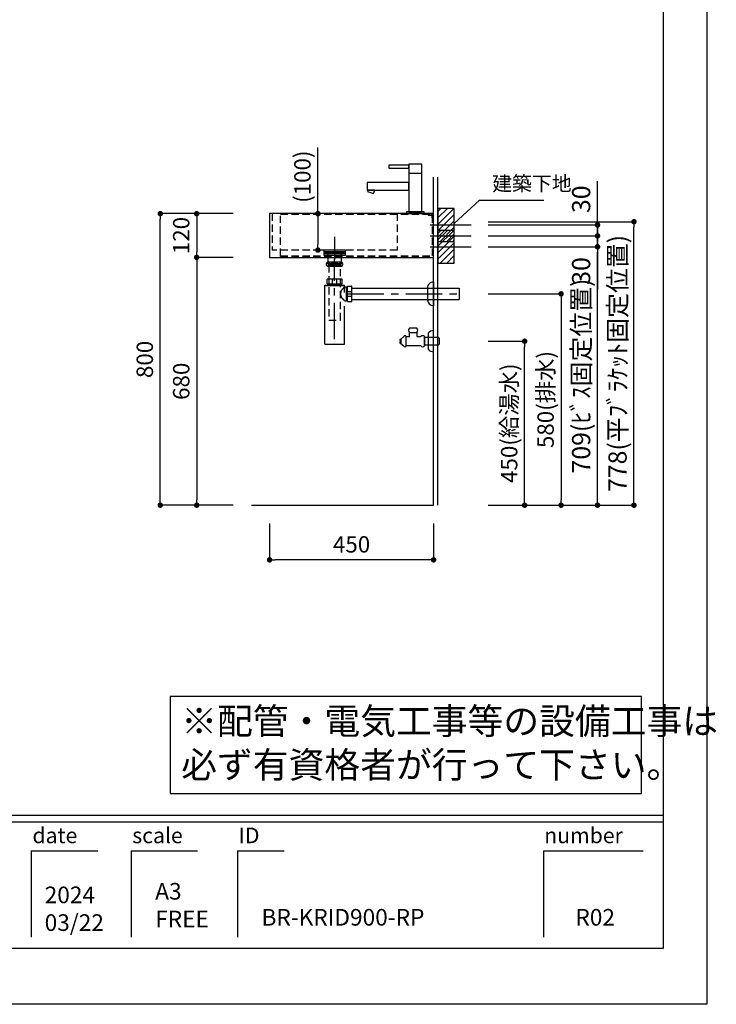
# Model space of a CAD drawing. Extents: x -87877 to 7275, y 35614 to 111109.
# Drawn here: x -82203 to -80291, y 105721 to 108422 of the extents above; entities that cross this region are included whole.
import ezdxf

# ---------------------------------------------------------------- set-up
doc = ezdxf.new("R2010")
doc.units = 0
doc.header["$LTSCALE"] = 80
doc.header["$MEASUREMENT"] = 0
doc.header["$PDSIZE"] = -5
doc.linetypes.add('CENTER', pattern=[2, 1.25, -0.25, 0.25, -0.25])
doc.linetypes.add('HIDDEN', pattern=[0.375, 0.25, -0.125])
doc.layers.get('0').update_dxf_attribs({"linetype": 'CONTINUOUS'})
doc.layers.get('DEFPOINTS').update_dxf_attribs({"linetype": 'CONTINUOUS'})
for name, color, linetype in [('1', 7, 'CONTINUOUS'), ('2HOJOSEN', 21, 'CONTINUOUS'), ('4給水', 7, 'CONTINUOUS'), ('図枠', 7, 'CONTINUOUS'), ('壁', 4, 'CONTINUOUS')]:
    doc.layers.add(name, color=color, linetype=linetype)
doc.styles.add('MEIRYO_UI', font='meiryo.ttc', dxfattribs={"bigfont": 'Meiryo UI'})
doc.styles.get("Standard").update_dxf_attribs({"font": 'txt.shx', "bigfont": 'extfont.shx'})
doc.styles.add('TATENAGA', font='txt.shx', dxfattribs={"width": 0.8, "bigfont": 'extfont'})
doc.dimstyles.new('DIMSHORT', dxfattribs={"dimtxt": 50, "dimasz": 15, "dimexe": 0, "dimexo": 0, "dimgap": 20, "dimtad": 1, "dimtxsty": 'TATENAGA', "dimblk1": 'DOT', "dimblk2": 'DOT', "dimsah": 1, "dimcen": 0.09, "dimazin": 3, "dimtfac": 1, "dimtofl": 0, "dimtmove": 0, "dimatfit": 3, "dimtolj": 1, "dimtzin": 0})
doc.dimstyles.get("Standard").update_dxf_attribs({"dimscale": 0, "dimtxt": 50, "dimasz": 15, "dimexe": 0, "dimexo": 0, "dimgap": 20, "dimtad": 1, "dimtxsty": 'STANDARD', "dimblk1": 'DOT', "dimblk2": 'DOT', "dimsah": 1, "dimcen": 0.09, "dimazin": 3, "dimtfac": 1, "dimtmove": 0, "dimatfit": 3, "dimtolj": 1, "dimtzin": 0})
pattern_1 = [(45, (-56070.835, 82834.746), (-8.8388348, 8.8388348), [])]
pattern_2 = [(45, (-56070.835, 82774.746), (-8.8388348, 8.8388348), [])]

# ---------------------------------------------------------------- blocks, each defined once
blk = doc.blocks.new('_DOT')
at = {"color": 0, "linetype": 'BYBLOCK'}
blk.add_line((-0.5, 0), (-1, 0), dxfattribs=at)
at = {"color": 0, "linetype": 'BYBLOCK', "const_width": 0.5}
blk.add_lwpolyline([(-0.25, 0, 1), (0.25, 0, 1)], format="xyb", close=True, dxfattribs=at)
blk = doc.blocks.new('*D26620')
at = {"color": 0}
for p, q in [((-81517, 107040.2), (-81517, 106940.2)), ((-81067, 107040.2), (-81067, 106940.2)), ((-81082, 106940.2), (-81502, 106940.2))]:
    blk.add_line(p, q, dxfattribs=at)
at = {"layer": 'DEFPOINTS', "color": 0}
for p in [(-81517, 107040.2), (-81067, 107040.2), (-81517, 106940.2)]:
    blk.add_point(p, dxfattribs=at)
at = {"color": 0, "xscale": 15, "yscale": 15, "zscale": 15, "rotation": 180}
blk.add_blockref('_DOT', (-81517, 106940.2), dxfattribs=at)
at = {"color": 0, "xscale": 15, "yscale": 15, "zscale": 15}
blk.add_blockref('_DOT', (-81067, 106940.2), dxfattribs=at)
at = {"color": 0, "linetype": 'CONTINUOUS', "insert": (-81292, 106982.7), "char_height": 45, "attachment_point": 5, "style": 'TATENAGA'}
blk.add_mtext('\\A1;450', dxfattribs=at)
blk = doc.blocks.new('DOT')
at = {"layer": '1', "color": 0, "linetype": 'BYBLOCK'}
blk.add_line((-0.5, 0), (-1, 0), dxfattribs=at)
at = {"layer": '1', "color": 0, "linetype": 'BYBLOCK', "const_width": 0.5}
blk.add_lwpolyline([(-0.25, 0, 1), (0.25, 0, 1)], format="xyb", close=True, dxfattribs=at)
blk = doc.blocks.new('*D26621')
at = {"color": 0}
for p, q in [((-81617, 107890.2), (-81817, 107890.2)), ((-81817, 107105.2), (-81817, 107875.2)), ((-81617, 107090.2), (-81817, 107090.2))]:
    blk.add_line(p, q, dxfattribs=at)
at = {"layer": 'DEFPOINTS', "color": 0}
for p in [(-81817, 107890.2), (-81617, 107890.2), (-81617, 107090.2)]:
    blk.add_point(p, dxfattribs=at)
at = {"color": 0, "xscale": 15, "yscale": 15, "zscale": 15}
for p, rotation in [((-81817, 107890.2), 90), ((-81817, 107090.2), 270)]:
    blk.add_blockref('_DOT', p, dxfattribs=dict(at, rotation=rotation))
at = {"color": 0, "linetype": 'CONTINUOUS', "insert": (-81859.5, 107490.2), "char_height": 45, "attachment_point": 5, "rotation": 90, "style": 'TATENAGA'}
blk.add_mtext('\\A1;800', dxfattribs=at)
blk = doc.blocks.new('*D26622')
at = {"color": 0}
for p, q in [((-81617, 107890.2), (-81717, 107890.2)), ((-81717, 107875.2), (-81717, 107785.2)), ((-81617, 107770.2), (-81717, 107770.2))]:
    blk.add_line(p, q, dxfattribs=at)
at = {"layer": 'DEFPOINTS', "color": 0}
for p in [(-81617, 107890.2), (-81717, 107770.2), (-81617, 107770.2)]:
    blk.add_point(p, dxfattribs=at)
at = {"color": 0, "xscale": 15, "yscale": 15, "zscale": 15}
for p, rotation in [((-81717, 107890.2), 90), ((-81717, 107770.2), 270)]:
    blk.add_blockref('_DOT', p, dxfattribs=dict(at, rotation=rotation))
at = {"color": 0, "linetype": 'CONTINUOUS', "insert": (-81759.5, 107830.2), "char_height": 45, "attachment_point": 5, "rotation": 90, "style": 'TATENAGA'}
blk.add_mtext('\\A1;120', dxfattribs=at)
blk = doc.blocks.new('*D26623')
at = {"color": 0}
for p, q in [((-81617, 107770.2), (-81717, 107770.2)), ((-81717, 107755.2), (-81717, 107105.2)), ((-81617, 107090.2), (-81717, 107090.2))]:
    blk.add_line(p, q, dxfattribs=at)
at = {"layer": 'DEFPOINTS', "color": 0}
for p in [(-81617, 107770.2), (-81717, 107090.2), (-81617, 107090.2)]:
    blk.add_point(p, dxfattribs=at)
at = {"color": 0, "xscale": 15, "yscale": 15, "zscale": 15}
for p, rotation in [((-81717, 107770.2), 90), ((-81717, 107090.2), 270)]:
    blk.add_blockref('_DOT', p, dxfattribs=dict(at, rotation=rotation))
at = {"color": 0, "linetype": 'CONTINUOUS', "insert": (-81759.5, 107430.2), "char_height": 45, "attachment_point": 5, "rotation": 90, "style": 'TATENAGA'}
blk.add_mtext('\\A1;680', dxfattribs=at)
blk = doc.blocks.new('*D26624')
at = {"layer": '1', "color": 0, "linetype": 'CONTINUOUS'}
for p, q in [((-81384.4, 107890.2), (-81384.4, 108071.6)), ((-81352.6, 107890.2), (-81384.4, 107890.2)), ((-81384.4, 107875.2), (-81384.4, 107805.2)), ((-81352.6, 107790.2), (-81384.4, 107790.2))]:
    blk.add_line(p, q, dxfattribs=at)
at = {"layer": 'DEFPOINTS', "color": 0}
for p in [(-81352.6, 107890.2), (-81384.4, 107790.2), (-81352.6, 107790.2)]:
    blk.add_point(p, dxfattribs=at)
at = {"layer": '1', "color": 0, "xscale": 15, "yscale": 15, "zscale": 15}
for p, rotation in [((-81384.4, 107890.2), 90), ((-81384.4, 107790.2), 270)]:
    blk.add_blockref('DOT', p, dxfattribs=dict(at, rotation=rotation))
at = {"layer": '1', "color": 0, "linetype": 'CONTINUOUS', "insert": (-81426.9, 107991.6), "char_height": 45, "attachment_point": 5, "rotation": 90, "style": 'TATENAGA'}
blk.add_mtext('\\A1;(100)', dxfattribs=at)
blk = doc.blocks.new('A$C9996')
at = {"layer": '1', "color": 0, "linetype": 'CONTINUOUS'}
for points in [[(114.5, 64.5), (114.5, 85.5), (0, 85.5), (0, 64.5)], [(17, 55.1), (20.4, 64.5), (2.3, 64.5), (1, 60.9)], [(156, 0), (156, 5), (108, 5), (108, 0)]]:
    blk.add_lwpolyline(points, close=True, dxfattribs=at)
at = {"layer": '4給水', "color": 7, "linetype": 'CONTINUOUS'}
blk.add_line((114.5, 111), (149.5, 111), dxfattribs=at)
at = {"layer": '4給水', "color": 7, "linetype": 'CONTINUOUS', "flags": 128}
for points in [[(149.5, 136), (114.5, 136), (114.5, 5), (149.5, 5)], [(114.5, 133), (59, 133), (59, 125), (114.5, 125)]]:
    blk.add_lwpolyline(points, close=True, dxfattribs=at)
blk = doc.blocks.new('*D26627')
at = {"layer": '1', "color": 0, "linetype": 'CONTINUOUS'}
for p, q in [((-80917, 107670.2), (-80717, 107670.2)), ((-80717, 107655.2), (-80717, 107105.2)), ((-80917, 107090.2), (-80717, 107090.2))]:
    blk.add_line(p, q, dxfattribs=at)
at = {"layer": 'DEFPOINTS', "color": 0}
for p in [(-80917, 107670.2), (-80917, 107090.2), (-80717, 107090.2)]:
    blk.add_point(p, dxfattribs=at)
at = {"layer": '1', "color": 0, "xscale": 15, "yscale": 15, "zscale": 15}
for p, rotation in [((-80717, 107670.2), 90), ((-80717, 107090.2), 270)]:
    blk.add_blockref('DOT', p, dxfattribs=dict(at, rotation=rotation))
at = {"layer": '1', "color": 0, "linetype": 'CONTINUOUS', "insert": (-80759.5, 107380.2), "char_height": 45, "attachment_point": 5, "rotation": 90, "style": 'TATENAGA'}
blk.add_mtext('\\A1;580(排水)', dxfattribs=at)
blk = doc.blocks.new('*D26628')
at = {"layer": '1', "color": 0, "linetype": 'CONTINUOUS'}
for p, q in [((-80917, 107540.2), (-80817, 107540.2)), ((-80817, 107105.2), (-80817, 107525.2)), ((-80917, 107090.2), (-80817, 107090.2))]:
    blk.add_line(p, q, dxfattribs=at)
at = {"layer": 'DEFPOINTS', "color": 0}
for p in [(-80917, 107540.2), (-80817, 107540.2), (-80917, 107090.2)]:
    blk.add_point(p, dxfattribs=at)
at = {"layer": '1', "color": 0, "xscale": 15, "yscale": 15, "zscale": 15}
for p, rotation in [((-80817, 107540.2), 90), ((-80817, 107090.2), 270)]:
    blk.add_blockref('DOT', p, dxfattribs=dict(at, rotation=rotation))
at = {"layer": '1', "color": 0, "linetype": 'CONTINUOUS', "insert": (-80859.5, 107315.2), "char_height": 45, "attachment_point": 5, "rotation": 90, "style": 'TATENAGA'}
blk.add_mtext('\\A1;450(給湯水)', dxfattribs=at)
blk = doc.blocks.new('A$C13497')
at = {"layer": '1', "color": 3, "linetype": 'CONTINUOUS'}
for points in [[(0, 31.7), (0, 34), (57, 34), (57, 31.7)], [(0, 28.8), (0, 30.9), (57, 30.9), (57, 28.8)], [(0, 22.8), (0, 28.8), (57, 28.8), (57, 22.8)], [(10.5, 0), (10.5, 31.7), (46.5, 31.7), (46.5, 0)]]:
    blk.add_lwpolyline(points, close=True, dxfattribs=at)
blk = doc.blocks.new('A$C5960')
at = {"layer": '1', "color": 3, "linetype": 'CONTINUOUS'}
for p, q in [((47, 65), (27, 65)), ((93, 0), (93, 58)), ((0, 34), (0, 30.5)), ((3, 34), (0, 34)), ((0, 30.5), (1.5, 30.5)), ((1.5, 27.5), (0, 27.5)), ((0, 27.5), (0, 24)), ((1.5, 30.5), (1.5, 27.5)), ((11, 41.5), (3, 35)), ((3, 35), (3, 23)), ((3, 24), (3, 34)), ((18, 16.5), (18, 41.5)), ((18, 16.5), (18, 41.5)), ((18, 41.5), (27, 41.5)), ((27, 53), (47, 53)), ((27, 53), (47, 53)), ((27, 41.5), (27, 53)), ((47, 53), (47, 41.5)), ((47, 41.5), (58, 41.5)), ((68, 41.5), (68, 16.5)), ((68, 40), (105.5, 40)), ((68, 18), (68, 40)), ((78, 51.2), (78, 6.8)), ((105.5, 40), (108, 37.5)), ((108, 37.5), (108, 20.5)), ((0, 24), (3, 24)), ((3, 23), (11, 16.5)), ((58, 16.5), (18, 16.5)), ((105.5, 18), (68, 18)), ((108, 20.5), (105.5, 18))]:
    blk.add_line(p, q, dxfattribs=at)
at = {"layer": '1', "color": 3}
for p, q in [((93, 0), (93, 58)), ((78, 51.2), (78, 6.8))]:
    blk.add_line(p, q, dxfattribs=at)
at = {"layer": '1', "color": 3, "linetype": 'CONTINUOUS'}
for centre, radius, start, end in [((32.9, 59), 8.45, 134.7603, 225.2397), ((41.1, 59), 8.45, 314.7603, 45.2397), ((93, 37.9), 20.1, 90.0939, 138.4965), ((14.5, 40.3), 3.7, 18.9246, 161.0754), ((63, 37.8), 6.25, 36.8699, 143.1301), ((14.5, 17.7), 3.7, 198.9246, 341.0754), ((63, 20.2), 6.25, 216.8699, 323.1301), ((93, 20.1), 20.1, 221.5035, 269.9061)]:
    blk.add_arc(centre, radius, start, end, dxfattribs=at)
blk = doc.blocks.new('*D26646')
at = {"layer": '1', "color": 0, "linetype": 'CONTINUOUS'}
for p, q in [((-80917, 107799.2), (-80617, 107799.2)), ((-80617, 107105.2), (-80617, 107784.2)), ((-80917, 107090.2), (-80617, 107090.2))]:
    blk.add_line(p, q, dxfattribs=at)
at = {"layer": 'DEFPOINTS', "color": 0}
for p in [(-80917, 107799.2), (-80617, 107799.2), (-80917, 107090.2)]:
    blk.add_point(p, dxfattribs=at)
at = {"layer": '1', "color": 0, "xscale": 15, "yscale": 15, "zscale": 15}
for p, rotation in [((-80617, 107799.2), 90), ((-80617, 107090.2), 270)]:
    blk.add_blockref('DOT', p, dxfattribs=dict(at, rotation=rotation))
at = {"layer": '1', "color": 0, "linetype": 'CONTINUOUS', "insert": (-80662, 107444.7), "char_height": 50, "attachment_point": 5, "rotation": 90, "style": 'TATENAGA'}
blk.add_mtext('\\A1;709(ﾋﾞｽ固定位置)', dxfattribs=at)
blk = doc.blocks.new('*D26647')
at = {"layer": '1', "color": 0, "linetype": 'CONTINUOUS'}
for p, q in [((-80617, 107844.2), (-80617, 107859.2)), ((-80917, 107829.2), (-80617, 107829.2)), ((-80617, 107799.2), (-80617, 107829.2)), ((-80917, 107799.2), (-80617, 107799.2)), ((-80617, 107799.2), (-80617, 107683)), ((-80617, 107784.2), (-80617, 107769.2))]:
    blk.add_line(p, q, dxfattribs=at)
at = {"layer": 'DEFPOINTS', "color": 0}
for p in [(-80917, 107829.2), (-80617, 107829.2), (-80917, 107799.2)]:
    blk.add_point(p, dxfattribs=at)
at = {"layer": '1', "color": 0, "xscale": 15, "yscale": 15, "zscale": 15}
for p, rotation in [((-80617, 107829.2), 270), ((-80617, 107799.2), 90)]:
    blk.add_blockref('DOT', p, dxfattribs=dict(at, rotation=rotation))
at = {"layer": '1', "color": 0, "linetype": 'CONTINUOUS', "insert": (-80662, 107733), "char_height": 50, "attachment_point": 5, "rotation": 90, "style": 'TATENAGA'}
blk.add_mtext('\\A1;30', dxfattribs=at)
blk = doc.blocks.new('*D26648')
at = {"layer": '1', "color": 0, "linetype": 'CONTINUOUS'}
for p, q in [((-80617, 107859.2), (-80617, 107979.8)), ((-80617, 107874.2), (-80617, 107889.2)), ((-80917, 107859.2), (-80617, 107859.2)), ((-80617, 107859.2), (-80617, 107829.2)), ((-80917, 107829.2), (-80617, 107829.2)), ((-80617, 107814.2), (-80617, 107799.2))]:
    blk.add_line(p, q, dxfattribs=at)
at = {"layer": 'DEFPOINTS', "color": 0}
for p in [(-80917, 107859.2), (-80917, 107829.2), (-80617, 107829.2)]:
    blk.add_point(p, dxfattribs=at)
at = {"layer": '1', "color": 0, "xscale": 15, "yscale": 15, "zscale": 15}
for p, rotation in [((-80617, 107859.2), 270), ((-80617, 107829.2), 90)]:
    blk.add_blockref('DOT', p, dxfattribs=dict(at, rotation=rotation))
at = {"layer": '1', "color": 0, "linetype": 'CONTINUOUS', "insert": (-80662, 107929.8), "char_height": 50, "attachment_point": 5, "rotation": 90, "style": 'TATENAGA'}
blk.add_mtext('\\A1;30', dxfattribs=at)
blk = doc.blocks.new('A$C20367')
at = {"layer": '1', "color": 3, "linetype": 'CONTINUOUS'}
for p, q in [((47, 225.1), (7, 225.1)), ((47, 212.9), (7, 212.9)), ((6.1, 166.4), (6.1, 177.4)), ((47.4, 177.9), (6.6, 177.9)), ((6.6, 165.9), (47.4, 165.9)), ((8, 161.8), (8, 165.9)), ((8, 163.6), (46, 163.6)), ((8, 161.8), (9, 163.6)), ((9, 163.6), (9, 165.9)), ((20.8, 165.9), (20.8, 177.9)), ((33.2, 165.9), (33.2, 177.9)), ((45, 163.6), (45, 165.9)), ((46, 161.8), (45, 163.6)), ((46, 161.8), (46, 165.9)), ((47.9, 166.4), (47.9, 177.4)), ((298.5, 170.8), (298.5, 105.2)), ((0, 161.8), (54, 161.8)), ((0, 0), (0, 161.8)), ((0, 161), (54, 161)), ((54, 142), (54, 161.8)), ((54, 157), (62.1, 157)), ((59.5, 119), (59.5, 157)), ((59.5, 157), (61.3, 156)), ((61.3, 119), (61.3, 157)), ((61.3, 156), (62.1, 156)), ((62.1, 117.6), (62.1, 158.4)), ((62.1, 144.2), (74.1, 144.2)), ((62.6, 158.9), (73.6, 158.9)), ((74.1, 117.6), (74.1, 158.4)), ((74.1, 153.9), (369.1, 153.9)), ((282, 154), (282, 122)), ((369.1, 153.9), (369.1, 122.1)), ((54, 119), (62.1, 119)), ((59.5, 119), (61.3, 120)), ((61.3, 120), (62.1, 120)), ((62.1, 131.8), (74.1, 131.8)), ((62.6, 117.1), (73.6, 117.1)), ((74.1, 122.1), (369.1, 122.1)), ((54, 0), (54, 104)), ((0, 0), (54, 0))]:
    blk.add_line(p, q, dxfattribs=at)
at = {"layer": '1', "color": 3, "linetype": 'CENTER'}
for p, q in [((27, 13.4), (27, 233.7)), ((62.1, 138), (369.1, 138))]:
    blk.add_line(p, q, dxfattribs=at)
at = {"layer": '1', "color": 3, "linetype": 'CONTINUOUS'}
blk.add_lwpolyline([(11, 216.1), (11, 220.1), (43, 220.1), (43, 216.1)], close=True, dxfattribs=at)
at = {"layer": '1', "color": 3, "linetype": 'HIDDEN'}
blk.add_lwpolyline([(11.1, 216.1), (11.1, 66.1), (42.9, 66.1), (42.9, 216.1)], close=True, dxfattribs=at)
at = {"layer": '1', "color": 3, "linetype": 'CONTINUOUS'}
for centre, radius, start, end in [((13.6, 219), 8.95, 137.0464, 222.9536), ((40.4, 219), 8.95, 317.0464, 42.9536), ((6.6, 177.4), 0.5, 90, 180), ((6.6, 166.4), 0.5, 180, 270), ((47.4, 177.4), 0.5, 0, 90), ((47.4, 166.4), 0.5, 270, 0), ((62.6, 158.4), 0.5, 90, 180), ((73.6, 158.4), 0.5, 0, 90), ((62.6, 117.6), 0.5, 180, 270), ((73.6, 117.6), 0.5, 270, 0)]:
    blk.add_arc(centre, radius, start, end, dxfattribs=at)
for centre, major_axis, start_param, end_param in [((298.5, 154), (0, 16.8), 6.283185, 7.853982), ((298.5, 122), (0, -16.8), 4.712389, 6.283185)]:
    blk.add_ellipse(centre, major_axis=major_axis, ratio=0.985074, start_param=start_param, end_param=end_param, dxfattribs=at)
for points, knots in [([(13.8, 219), (13.8, 219.1), (13.8, 219.4), (13.7, 219.8), (13.7, 220.3), (13.6, 220.6), (13.5, 221), (13.3, 221.4), (13.2, 221.7), (13, 222.1), (12.9, 222.4), (12.6, 222.7), (12.4, 223.1), (12, 223.4), (11.7, 223.7), (11.3, 223.9), (10.9, 224.2), (10.5, 224.3), (10, 224.5), (9.5, 224.5), (9.1, 224.5), (8.6, 224.5), (8.2, 224.4), (7.8, 224.3), (7.4, 224.1), (7, 223.9), (6.7, 223.6), (6.3, 223.3), (6, 222.9), (5.8, 222.6), (5.5, 222.2), (5.3, 221.8), (5.2, 221.4), (5, 221), (4.9, 220.6), (4.8, 220.2), (4.8, 219.7), (4.7, 219.3), (4.7, 218.9), (4.8, 218.4), (4.8, 218), (4.9, 217.6), (5, 217.2), (5.1, 216.8), (5.2, 216.4), (5.4, 216), (5.6, 215.6), (5.9, 215.3), (6.1, 214.9), (6.4, 214.6), (6.7, 214.4), (7.1, 214.1), (7.4, 213.9), (7.8, 213.8), (8.2, 213.6), (8.7, 213.5), (9.2, 213.5), (9.7, 213.5), (10.3, 213.6), (10.7, 213.8), (11.2, 214), (11.5, 214.2), (11.9, 214.4), (12.2, 214.7), (12.4, 215), (12.7, 215.3), (12.9, 215.7), (13.1, 216), (13.3, 216.4), (13.4, 216.8), (13.5, 217.2), (13.6, 217.7), (13.7, 218.1), (13.7, 218.5), (13.8, 218.8), (13.8, 219)], [0, 0, 0, 0, 0.425131, 0.847422, 1.26023, 1.659366, 2.046157, 2.417451, 2.815088, 3.194936, 3.556862, 3.900506, 4.392666, 4.855322, 5.292518, 5.707405, 6.217078, 6.70822, 7.186432, 7.656509, 8.122346, 8.529799, 8.943591, 9.366224, 9.800976, 10.251854, 10.723498, 11.161176, 11.626252, 12.122058, 12.523441, 12.949987, 13.400169, 13.87284, 14.275276, 14.692791, 15.120261, 15.557882, 16.000415, 16.439785, 16.840509, 17.233884, 17.615261, 18.099157, 18.560368, 18.9958, 19.434885, 19.850171, 20.243231, 20.61519, 21.065852, 21.494767, 21.905929, 22.30267, 22.687586, 23.223226, 23.753113, 24.282939, 24.818789, 25.367006, 25.770224, 26.189813, 26.629066, 27.092108, 27.448249, 27.823827, 28.219697, 28.637067, 29.058361, 29.503544, 29.969747, 30.374668, 30.792973, 31.219003, 31.721417, 31.721417, 31.721417, 31.721417]), ([(27, 224.5), (26.7, 224.5), (26.1, 224.5), (25.2, 224.4), (24.3, 224.3), (23.4, 224.1), (22.6, 223.9), (22, 223.6), (21.4, 223.4), (20.9, 223.1), (20.4, 222.8), (20, 222.5), (19.6, 222.2), (19.2, 221.9), (18.9, 221.5), (18.6, 221.1), (18.4, 220.7), (18.2, 220.3), (18.1, 219.8), (18, 219.3), (18, 218.9), (18, 218.4), (18.1, 218), (18.2, 217.6), (18.4, 217.3), (18.6, 216.9), (18.9, 216.5), (19.2, 216.2), (19.5, 215.8), (19.9, 215.5), (20.4, 215.2), (20.9, 214.8), (21.6, 214.5), (22.3, 214.2), (23.1, 214), (23.9, 213.8), (24.9, 213.6), (25.8, 213.5), (26.8, 213.5), (27.7, 213.5), (28.6, 213.6), (29.4, 213.7), (30.2, 213.8), (31, 214), (31.8, 214.3), (32.5, 214.6), (33.2, 214.9), (33.7, 215.2), (34.2, 215.6), (34.6, 216), (35, 216.4), (35.3, 216.8), (35.6, 217.2), (35.8, 217.6), (35.9, 218), (36, 218.4), (36, 218.8), (36, 219.3), (36, 219.7), (35.9, 220.1), (35.7, 220.5), (35.5, 220.9), (35.2, 221.3), (34.9, 221.8), (34.5, 222.2), (34, 222.5), (33.5, 222.9), (33, 223.2), (32.4, 223.5), (31.8, 223.7), (31, 224), (30.3, 224.2), (29.5, 224.3), (28.7, 224.4), (27.9, 224.5), (27.3, 224.5), (27, 224.5)], [0, 0, 0, 0, 0.907899, 1.818736, 2.729857, 3.639327, 4.546077, 5.142938, 5.740971, 6.338545, 6.934779, 7.428175, 7.923084, 8.417415, 8.910022, 9.385688, 9.862484, 10.337623, 10.816814, 11.297895, 11.776805, 12.193493, 12.611586, 13.028482, 13.447751, 13.868129, 14.287718, 14.774023, 15.262042, 15.750628, 16.237709, 16.982497, 17.729812, 18.478156, 19.224353, 20.178493, 21.135575, 22.094262, 23.052487, 24.007589, 24.835793, 25.667996, 26.501162, 27.333005, 28.162147, 28.988302, 29.655602, 30.32379, 30.990372, 31.496633, 32.005165, 32.512832, 33.017908, 33.450514, 33.884277, 34.316555, 34.750645, 35.186313, 35.620426, 36.027794, 36.436374, 36.844012, 37.398786, 37.955656, 38.511267, 39.112953, 39.71671, 40.321256, 40.92402, 41.698847, 42.475875, 43.254429, 44.032914, 44.808967, 45.671895, 46.534846, 46.534846, 46.534846, 46.534846]), ([(40.2, 219), (40.2, 219.1), (40.2, 219.4), (40.3, 219.8), (40.3, 220.3), (40.4, 220.6), (40.5, 221), (40.7, 221.4), (40.8, 221.7), (41, 222.1), (41.1, 222.4), (41.4, 222.7), (41.6, 223.1), (42, 223.4), (42.3, 223.7), (42.7, 223.9), (43.1, 224.2), (43.5, 224.3), (44, 224.5), (44.5, 224.5), (44.9, 224.5), (45.4, 224.5), (45.8, 224.4), (46.2, 224.3), (46.6, 224.1), (47, 223.9), (47.3, 223.6), (47.7, 223.3), (48, 222.9), (48.2, 222.6), (48.5, 222.2), (48.7, 221.8), (48.8, 221.4), (49, 221), (49.1, 220.6), (49.2, 220.2), (49.2, 219.7), (49.3, 219.3), (49.3, 218.9), (49.2, 218.4), (49.2, 218), (49.1, 217.6), (49, 217.2), (48.9, 216.8), (48.8, 216.4), (48.6, 216), (48.4, 215.6), (48.1, 215.3), (47.9, 214.9), (47.6, 214.6), (47.3, 214.4), (46.9, 214.1), (46.6, 213.9), (46.2, 213.8), (45.8, 213.6), (45.3, 213.5), (44.8, 213.5), (44.3, 213.5), (43.7, 213.6), (43.3, 213.8), (42.8, 214), (42.5, 214.2), (42.1, 214.4), (41.8, 214.7), (41.6, 215), (41.3, 215.3), (41.1, 215.7), (40.9, 216), (40.7, 216.4), (40.6, 216.8), (40.5, 217.2), (40.4, 217.7), (40.3, 218.1), (40.3, 218.5), (40.2, 218.8), (40.2, 219)], [0, 0, 0, 0, 0.425131, 0.847422, 1.26023, 1.659366, 2.046157, 2.417451, 2.815088, 3.194936, 3.556862, 3.900506, 4.392666, 4.855322, 5.292518, 5.707405, 6.217078, 6.70822, 7.186432, 7.656509, 8.122346, 8.529799, 8.943591, 9.366224, 9.800976, 10.251854, 10.723498, 11.161176, 11.626252, 12.122058, 12.523441, 12.949987, 13.400169, 13.87284, 14.275276, 14.692791, 15.120261, 15.557882, 16.000415, 16.439785, 16.840509, 17.233884, 17.615261, 18.099157, 18.560368, 18.9958, 19.434885, 19.850171, 20.243231, 20.61519, 21.065852, 21.494767, 21.905929, 22.30267, 22.687586, 23.223226, 23.753113, 24.282939, 24.818789, 25.367006, 25.770224, 26.189813, 26.629066, 27.092108, 27.448249, 27.823827, 28.219697, 28.637067, 29.058361, 29.503544, 29.969747, 30.374668, 30.792973, 31.219003, 31.721417, 31.721417, 31.721417, 31.721417]), ([(54, 119), (54, 119), (54, 119), (53.9, 119.1), (53.9, 119.2), (53.8, 119.3), (53.6, 119.5), (53.5, 119.7), (53.3, 119.9), (53.1, 120.2), (52.9, 120.5), (52.6, 120.9), (52.4, 121.3), (52.1, 121.7), (51.7, 122.5), (50.5, 122.3), (50, 123.2), (49.6, 124), (48.7, 124.3), (48.3, 125.2), (47.9, 125.9), (47.4, 126.7), (46.9, 127.6), (46.4, 128.6), (46, 129.5), (45.6, 130.4), (45.3, 131.2), (45, 132), (44.8, 132.9), (44.6, 133.6), (44.4, 134.3), (44.3, 135.1), (44.1, 135.8), (44.1, 136.6), (44, 137.3), (44, 138.1), (44, 138.8), (44.1, 139.6), (44.2, 140.3), (44.3, 141.1), (44.4, 141.9), (44.6, 142.7), (44.9, 143.6), (45.2, 144.5), (45.5, 145.3), (45.8, 146.1), (46.2, 147), (46.7, 147.9), (47.2, 148.9), (47.7, 149.8), (48.2, 150.6), (48.7, 151.7), (49.8, 152.1), (50.2, 153.4), (51.6, 153.4), (52, 154.3), (52.4, 154.8), (52.7, 155.2), (52.9, 155.6), (53.2, 155.9), (53.4, 156.2), (53.6, 156.4), (53.7, 156.6), (53.8, 156.8), (53.9, 156.9), (54, 156.9), (54, 157), (54, 157), (54, 157)], [0, 0, 0, 0, 0.015022, 0.089006, 0.204689, 0.366845, 0.574105, 0.832827, 1.136285, 1.482146, 1.87481, 2.307355, 2.777022, 3.293089, 3.843838, 5.255385, 5.959465, 6.700358, 7.823941, 8.646027, 9.498334, 10.37762, 11.423154, 12.500276, 13.604612, 14.478911, 15.368726, 16.271457, 17.184886, 17.911739, 18.644939, 19.382754, 20.144696, 20.910692, 21.678286, 22.428161, 23.178563, 23.92704, 24.696469, 25.462863, 26.223941, 27.137255, 28.041641, 28.934245, 29.83886, 30.729924, 31.60517, 32.708898, 33.783462, 34.824291, 35.857285, 36.84896, 38.132412, 39.001904, 40.607327, 41.364878, 41.910354, 42.414814, 42.874744, 43.286618, 43.617017, 43.904282, 44.146154, 44.345729, 44.494421, 44.59081, 44.625101, 44.636567, 44.636567, 44.636567, 44.636567])]:
    blk.add_open_spline(points, degree=3, knots=knots, dxfattribs=at)
blk = doc.blocks.new('*D26678')
at = {"layer": '1', "color": 0, "linetype": 'CONTINUOUS'}
for p, q in [((-80917, 107868.2), (-80517, 107868.2)), ((-80517, 107105.2), (-80517, 107853.2)), ((-80917, 107090.2), (-80517, 107090.2))]:
    blk.add_line(p, q, dxfattribs=at)
at = {"layer": 'DEFPOINTS', "color": 0}
for p in [(-80917, 107868.2), (-80517, 107868.2), (-80917, 107090.2)]:
    blk.add_point(p, dxfattribs=at)
at = {"layer": '1', "color": 0, "xscale": 15, "yscale": 15, "zscale": 15}
for p, rotation in [((-80517, 107868.2), 90), ((-80517, 107090.2), 270)]:
    blk.add_blockref('DOT', p, dxfattribs=dict(at, rotation=rotation))
at = {"layer": '1', "color": 0, "linetype": 'CONTINUOUS', "insert": (-80562, 107479.2), "char_height": 50, "attachment_point": 5, "rotation": 90, "style": 'TATENAGA'}
blk.add_mtext('\\A1;778(平ﾌﾞﾗｹｯﾄ固定位置)', dxfattribs=at)
blk = doc.blocks.new('A$C18698')
at = {"layer": '1', "color": 1, "linetype": 'HIDDEN'}
for p, q in [((15, 85), (0, 85)), ((0, 85), (0, 84)), ((14, 84), (0, 84)), ((14, 84), (14, 0)), ((15, 0), (15, 85)), ((14, 0), (15, 0))]:
    blk.add_line(p, q, dxfattribs=at)
blk = doc.blocks.new('A$C24432')
at = {"layer": '1', "color": 3, "linetype": 'HIDDEN'}
for p, q in [((0, 2.5), (0, 117)), ((0, 117), (416, 117)), ((416, 107), (416, 117)), ((420, 107), (416, 107)), ((417.5, 2.5), (417.5, 107)), ((420, 0), (420, 107)), ((0, 2.5), (417.5, 2.5)), ((0, 0), (0, 2.5)), ((0, 0), (420, 0))]:
    blk.add_line(p, q, dxfattribs=at)
at = {"layer": '1', "color": 3}
for p, q in [((411.1, 87), (428.9, 87)), ((411.1, 57), (428.9, 57)), ((411.1, 27), (428.9, 27))]:
    blk.add_line(p, q, dxfattribs=at)

msp = doc.modelspace()

# ---------------------------------------------------------------- hatches: boundary and pattern name
at = {"layer": '壁', "linetype": 'CONTINUOUS'}
h = msp.add_hatch(dxfattribs=at)
h.set_pattern_fill('ANSI31', color=256, scale=100, style=0)
h.set_pattern_definition(pattern_1)
h.paths.add_polyline_path([(-81009.988, 107859.19), (-81009.988, 107904.19), (-81054.988, 107904.19), (-81054.988, 107859.19)])
h = msp.add_hatch(dxfattribs=at)
h.set_pattern_fill('ANSI31', color=256, scale=100, style=0)
h.set_pattern_definition(pattern_1)
h.paths.add_polyline_path([(-81009.988, 107814.19), (-81009.988, 107859.19), (-81054.988, 107859.19), (-81054.988, 107814.19)])
h = msp.add_hatch(dxfattribs=at)
h.set_pattern_fill('ANSI31', color=256, scale=100, style=0)
h.set_pattern_definition(pattern_2)
h.paths.add_polyline_path([(-81009.988, 107799.19), (-81009.988, 107844.19), (-81054.988, 107844.19), (-81054.988, 107799.19)])
h = msp.add_hatch(dxfattribs=at)
h.set_pattern_fill('ANSI31', color=256, scale=100, style=0)
h.set_pattern_definition(pattern_2)
h.paths.add_polyline_path([(-81009.988, 107754.19), (-81009.988, 107799.19), (-81054.988, 107799.19), (-81054.988, 107754.19)])

# ---------------------------------------------------------------- linework, layer by layer
at = {"color": 1}
msp.add_lwpolyline([(-81789.737, 106565.134), (-81789.737, 106299.209), (-80496.54, 106299.209), (-80496.54, 106565.134)], close=True, dxfattribs=at)
at = {"layer": '1', "color": 6, "linetype": 'CONTINUOUS'}
for p, q in [((-81516.988, 107890.19), (-81516.988, 107770.19)), ((-81066.988, 107890.19), (-81516.988, 107890.19)), ((-81066.988, 107770.19), (-81066.988, 107890.19)), ((-81338.488, 107826.576), (-81338.488, 107763.805)), ((-81516.988, 107770.19), (-81066.988, 107770.19))]:
    msp.add_line(p, q, dxfattribs=at)
at = {"layer": '1', "color": 6, "linetype": 'HIDDEN'}
for p, q in [((-81509.988, 107890.19), (-81509.988, 107790.19)), ((-81166.988, 107890.19), (-81166.988, 107790.19)), ((-81166.988, 107790.19), (-81509.988, 107790.19))]:
    msp.add_line(p, q, dxfattribs=at)
msp.add_lwpolyline([(-81368.488, 107790.19), (-81368.488, 107783.19), (-81308.488, 107783.19), (-81308.488, 107790.19)], close=True, dxfattribs=at)
at = {"layer": '2HOJOSEN'}
msp.add_lwpolyline([(-87877.149, 105720.583), (-87877.149, 111066.583), (-80317.149, 111066.583), (-80317.149, 105720.583)], close=True, dxfattribs=at)
at = {"layer": '図枠'}
for p, q in [((-80436.54, 110913.104), (-80436.54, 105874.061)), ((-80436.54, 105874.061), (-87520.411, 105874.061))]:
    msp.add_line(p, q, dxfattribs=at)
at = {"layer": '図枠', "color": 7, "linetype": 'CONTINUOUS'}
for p, q in [((-87757.757, 106239.209), (-80436.54, 106239.209)), ((-87757.757, 106220.952), (-80436.54, 106220.952)), ((-82170.993, 106142.044), (-82170.993, 105904.698)), ((-82170.993, 106142.044), (-81988.419, 106142.044)), ((-81897.132, 106142.044), (-81897.132, 105904.698)), ((-81897.132, 106142.044), (-81714.558, 106142.044)), ((-81605.014, 106142.044), (-81605.014, 105904.698)), ((-81605.014, 106142.044), (-81477.212, 106142.044)), ((-80765.173, 106142.044), (-80765.173, 105904.698)), ((-80765.173, 106142.044), (-80491.312, 106142.044))]:
    msp.add_line(p, q, dxfattribs=at)
at = {"layer": '図枠', "color": 7, "linetype": 'CONTINUOUS', "flags": 128}
msp.add_lwpolyline([(-80436.54, 105874.061), (-87520.411, 105874.061, -0.41421356), (-87575.183, 105928.834), (-87575.183, 106056.635), (-87702.985, 106056.635, -0.41421356), (-87757.757, 106111.408), (-87757.757, 110913.104), (-80436.54, 110913.104)], format="xyb", close=True, dxfattribs=at)
at = {"layer": '壁', "linetype": 'CONTINUOUS'}
for p, q in [((-81066.988, 107090.19), (-81066.988, 107990.19)), ((-81054.988, 107090.19), (-81054.988, 107990.19)), ((-81054.988, 107859.19), (-80963.798, 107859.19)), ((-81054.988, 107829.19), (-80963.798, 107829.19)), ((-81054.988, 107799.19), (-80963.798, 107799.19)), ((-81566.988, 107090.19), (-81066.988, 107090.19))]:
    msp.add_line(p, q, dxfattribs=at)
for points in [[(-81054.988, 107904.19), (-81054.988, 107814.19), (-81009.988, 107814.19), (-81009.988, 107904.19)], [(-81054.988, 107844.19), (-81054.988, 107754.19), (-81009.988, 107754.19), (-81009.988, 107844.19)]]:
    msp.add_lwpolyline(points, close=True, dxfattribs=at)

# ---------------------------------------------------------------- block references
at = {"layer": '1', "color": 0, "linetype": 'CONTINUOUS'}
msp.add_blockref('A$C9996', (-81248.988, 107890.19), dxfattribs=at)
at = {"layer": '1', "linetype": 'CONTINUOUS'}
for name, p in [('A$C24432', (-81486.988, 107772.19)), ('A$C18698', (-81081.988, 107801.19)), ('A$C13497', (-81366.988, 107752.29)), ('A$C20367', (-81365.488, 107532.19)), ('A$C5960', (-81159.988, 107511.19))]:
    msp.add_blockref(name, p, dxfattribs=at)

# ---------------------------------------------------------------- texts
at = {"color": 1, "linetype": 'CONTINUOUS', "insert": (-81759.503, 106428.491), "char_height": 72, "width": 0.09, "attachment_point": 4, "style": 'TATENAGA'}
msp.add_mtext('{※配管・電気工事等の設備工事は\\P\u3000必ず有資格者が行って下さい。}', dxfattribs=at)
at = {"layer": '図枠', "color": 7, "char_height": 42.6829, "attachment_point": 1, "style": 'MEIRYO_UI'}
for s, insert in [('date', (-82167.809, 106205.385)), ('scale', (-81893.948, 106205.385)), ('ID', (-81601.83, 106205.385)), ('number', (-80763.25, 106205.385))]:
    msp.add_mtext(s, dxfattribs=dict(at, insert=insert))
at = {"layer": '図枠', "color": 0, "char_height": 45.6435, "attachment_point": 7, "style": 'MEIRYO_UI'}
for s, insert, width in [('{A3\\PFREE}', (-81830.864, 105917.575), 0.09129), ('{2024\\P03/22}', (-82134.302, 105907.683), 0.09129), ('{BR-KRID900-RP}', (-81539.233, 105922.284), 0.09129), ('{R02}', (-80677.808, 105922.284), 0.12172)]:
    msp.add_mtext(s, dxfattribs=dict(at, insert=insert, width=width))
at = {"layer": '壁', "insert": (-80906.145, 107967.676), "char_height": 40, "attachment_point": 4, "style": 'TATENAGA'}
msp.add_mtext('{建築下地}', dxfattribs=at)

# ---------------------------------------------------------------- dimensions: what is measured, and where the dimension line sits
for base, p1, p2, picture, middle in [((-81816.988, 107890.19), (-81616.988, 107090.19), (-81616.988, 107890.19), '*D26621', (-81859.488, 107490.19)), ((-81716.988, 107090.19), (-81616.988, 107770.19), (-81616.988, 107090.19), '*D26623', (-81759.488, 107430.19))]:
    dim = msp.add_linear_dim(base=base, p1=p1, p2=p2, angle=90, dimstyle='DIMSHORT', override={"dimtxt": 45, "dimtmove": 1})
    dim.commit()
    dim.dimension.update_dxf_attribs({"geometry": picture, "text_midpoint": middle})
dim = msp.add_linear_dim(base=(-81716.988, 107770.19), p1=(-81616.988, 107890.19), p2=(-81616.988, 107770.19), angle=90, dimstyle='DIMSHORT', override={"dimtxt": 45, "dimtmove": 1})
dim.commit()
dim.dimension.update_dxf_attribs({"geometry": '*D26622', "text_midpoint": (-81716.988, 107830.19), "dimtype": 160})
dim = msp.add_linear_dim(base=(-81516.988, 106940.19), p1=(-81066.988, 107040.19), p2=(-81516.988, 107040.19), dimstyle='DIMSHORT', override={"dimtxt": 45, "dimtmove": 1})
dim.commit()
dim.dimension.update_dxf_attribs({"geometry": '*D26620', "text_midpoint": (-81291.988, 106982.69)})
at = {"layer": '1', "color": 6, "linetype": 'CONTINUOUS'}
dim = msp.add_linear_dim(base=(-81384.351, 107790.19), p1=(-81352.646, 107890.19), p2=(-81352.646, 107790.19), angle=270, text='(<>)', dimstyle='STANDARD', override={"dimscale": 1, "dimtxt": 45, "dimzin": 12, "dimtxsty": 'TATENAGA', "dimblk": 'DOT', "dimblk1": 'DOT', "dimblk2": 'DOT', "dimtmove": 1, "dimtzin": 12}, dxfattribs=at)
dim.commit()
dim.dimension.update_dxf_attribs({"geometry": '*D26624', "text_midpoint": (-81384.351, 107991.614), "dimtype": 160})
at = {"layer": '1', "color": 1, "linetype": 'CONTINUOUS'}
for p1, angle, picture, middle in [((-80916.988, 107859.19), 270, '*D26648', (-80616.988, 107929.793)), ((-80916.988, 107799.19), 90, '*D26647', (-80616.988, 107733.041))]:
    dim = msp.add_linear_dim(base=(-80616.988, 107829.19), p1=p1, p2=(-80916.988, 107829.19), angle=angle, dimstyle='STANDARD', override={"dimscale": 1, "dimzin": 12, "dimtxsty": 'TATENAGA', "dimblk": 'DOT', "dimblk1": 'DOT', "dimblk2": 'DOT', "dimtmove": 1, "dimtzin": 12}, dxfattribs=at)
    dim.commit()
    dim.dimension.update_dxf_attribs({"geometry": picture, "text_midpoint": middle, "dimtype": 160})
for base, p1, p2, text, override, picture, middle in [((-80516.988, 107868.19), (-80916.988, 107090.19), (-80916.988, 107868.19), '<>(平ﾌﾞﾗｹｯﾄ固定位置)', {"dimscale": 1, "dimzin": 12, "dimtxsty": 'TATENAGA', "dimblk": 'DOT', "dimblk1": 'DOT', "dimblk2": 'DOT', "dimtmove": 1, "dimtzin": 12}, '*D26678', (-80561.988, 107479.19)), ((-80716.988, 107090.19), (-80916.988, 107670.19), (-80916.988, 107090.19), '<>(排水)', {"dimscale": 1, "dimtxt": 45, "dimzin": 12, "dimtxsty": 'TATENAGA', "dimblk": 'DOT', "dimblk1": 'DOT', "dimblk2": 'DOT', "dimtmove": 1, "dimtzin": 12}, '*D26627', (-80759.488, 107380.19))]:
    dim = msp.add_linear_dim(base=base, p1=p1, p2=p2, angle=90, text=text, dimstyle='STANDARD', override=override, dxfattribs=at)
    dim.commit()
    dim.dimension.update_dxf_attribs({"geometry": picture, "text_midpoint": middle})
for base, p2, text, override, picture, middle in [((-80616.988, 107799.19), (-80916.988, 107799.19), '<>(ﾋﾞｽ固定位置)', {"dimscale": 1, "dimzin": 12, "dimtxsty": 'TATENAGA', "dimblk": 'DOT', "dimblk1": 'DOT', "dimblk2": 'DOT', "dimtmove": 1, "dimtzin": 12}, '*D26646', (-80616.988, 107444.69)), ((-80816.988, 107540.19), (-80916.988, 107540.19), '<>(給湯水)', {"dimscale": 1, "dimtxt": 45, "dimzin": 12, "dimtxsty": 'TATENAGA', "dimblk": 'DOT', "dimblk1": 'DOT', "dimblk2": 'DOT', "dimtmove": 1, "dimtzin": 12}, '*D26628', (-80816.988, 107315.19))]:
    dim = msp.add_linear_dim(base=base, p1=(-80916.988, 107090.19), p2=p2, angle=90, text=text, dimstyle='STANDARD', override=override, dxfattribs=at)
    dim.commit()
    dim.dimension.update_dxf_attribs({"geometry": picture, "text_midpoint": middle, "dimtype": 160})

# ---------------------------------------------------------------- leaders
at = {"layer": '壁', "annotation_type": 0, "has_hookline": 1, "hookline_direction": 0, "text_width": 142.076}
msp.add_leader([(-81009.988, 107862.945), (-80941.145, 107927.676), (-80926.145, 107927.676)], dimstyle='DIMSHORT', override={"dimtofl": 1, "dimldrblk": 'NONE'}, dxfattribs=at)

doc.saveas('drawing.dxf')
